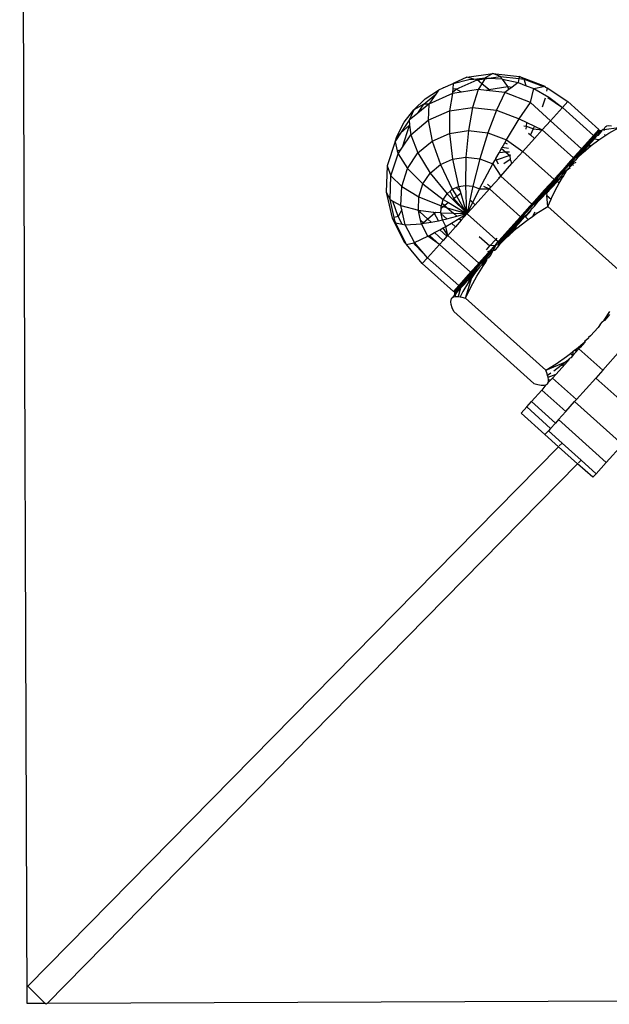
# Model space of a CAD drawing. Units: metres. Extents: x -4.55 to 5.02, y -3.56 to 3.85.
# Drawn here: x 0.63 to 0.67, y -1.4 to -1.32 of the extents above; entities that cross this region are included whole.
import ezdxf

# ---------------------------------------------------------------- set-up
doc = ezdxf.new("R2010")
doc.units = ezdxf.units.M

msp = doc.modelspace()

# ---------------------------------------------------------------- linework, layer by layer
for p, q in [((0.626578, -1.398234), (0.625996, -1.231636)), ((0.660875, -1.326012), (0.659815, -1.326498)), ((0.660875, -1.326012), (0.662899, -1.325713)), ((0.661413, -1.326145), (0.660875, -1.326012)), ((0.661413, -1.326145), (0.662311, -1.326061)), ((0.662311, -1.326061), (0.662273, -1.326126)), ((0.662273, -1.326126), (0.662591, -1.326079)), ((0.662899, -1.325713), (0.662311, -1.326061)), ((0.662311, -1.326061), (0.662591, -1.326079)), ((0.662591, -1.326079), (0.6635, -1.325945)), ((0.662591, -1.326079), (0.663603, -1.326143)), ((0.662899, -1.325713), (0.664974, -1.325952)), ((0.6635, -1.325945), (0.662899, -1.325713)), ((0.6635, -1.325945), (0.664943, -1.326111)), ((0.663603, -1.326143), (0.6635, -1.325945)), ((0.664974, -1.325952), (0.664943, -1.326111)), ((0.664974, -1.325952), (0.666958, -1.326712)), ((0.66536, -1.326159), (0.664974, -1.325952)), ((0.659, -1.32686), (0.659039, -1.326827)), ((0.659039, -1.326827), (0.659815, -1.326498)), ((0.659066, -1.326831), (0.659039, -1.326827)), ((0.659815, -1.326498), (0.65978, -1.326914)), ((0.659815, -1.326498), (0.661038, -1.326181)), ((0.660038, -1.326944), (0.661685, -1.326213)), ((0.661038, -1.326181), (0.661413, -1.326145)), ((0.661685, -1.326213), (0.661413, -1.326145)), ((0.661685, -1.326213), (0.662273, -1.326126)), ((0.662045, -1.326511), (0.661685, -1.326213)), ((0.662045, -1.326511), (0.661775, -1.326966)), ((0.662273, -1.326126), (0.662045, -1.326511)), ((0.662589, -1.32696), (0.662045, -1.326511)), ((0.662589, -1.32696), (0.664071, -1.326741)), ((0.663603, -1.326143), (0.663649, -1.326153)), ((0.663649, -1.326153), (0.664882, -1.326424)), ((0.664071, -1.326741), (0.663649, -1.326153)), ((0.664071, -1.326741), (0.664411, -1.32678)), ((0.664159, -1.326971), (0.664071, -1.326741)), ((0.664411, -1.32678), (0.664159, -1.326971)), ((0.664882, -1.326424), (0.664411, -1.32678)), ((0.664943, -1.326111), (0.664882, -1.326424)), ((0.664882, -1.326424), (0.665514, -1.326666)), ((0.664943, -1.326111), (0.66536, -1.326159)), ((0.66536, -1.326159), (0.666859, -1.326734)), ((0.665514, -1.326666), (0.66536, -1.326159)), ((0.665514, -1.326666), (0.666116, -1.326897)), ((0.666116, -1.326897), (0.666859, -1.326734)), ((0.666859, -1.326734), (0.666958, -1.326712)), ((0.666958, -1.326712), (0.666984, -1.326781)), ((0.666984, -1.326781), (0.667138, -1.32684)), ((0.667138, -1.32684), (0.6671, -1.327088)), ((0.667138, -1.32684), (0.668745, -1.327908)), ((0.657516, -1.328104), (0.65845, -1.327322)), ((0.657638, -1.327691), (0.658673, -1.327005)), ((0.659751, -1.327264), (0.657914, -1.328099)), ((0.65845, -1.327322), (0.657914, -1.328099)), ((0.658673, -1.327005), (0.65845, -1.327322)), ((0.659, -1.32686), (0.658673, -1.327005)), ((0.659751, -1.327264), (0.659513, -1.328633)), ((0.660462, -1.327159), (0.659751, -1.327264)), ((0.659758, -1.327179), (0.659751, -1.327264)), ((0.65978, -1.326914), (0.659758, -1.327179)), ((0.659758, -1.327179), (0.660038, -1.326944)), ((0.660038, -1.326944), (0.65978, -1.326914)), ((0.660462, -1.327159), (0.660038, -1.326944)), ((0.661775, -1.326966), (0.660462, -1.327159)), ((0.661775, -1.326966), (0.661328, -1.328365)), ((0.662411, -1.327039), (0.661775, -1.326966)), ((0.662411, -1.327039), (0.662589, -1.32696)), ((0.662671, -1.327069), (0.662411, -1.327039)), ((0.662671, -1.327069), (0.662589, -1.32696)), ((0.66385, -1.327205), (0.662671, -1.327069)), ((0.66385, -1.327205), (0.663188, -1.328579)), ((0.664159, -1.326971), (0.66385, -1.327205)), ((0.665833, -1.327964), (0.66385, -1.327205)), ((0.665833, -1.327964), (0.666116, -1.326897)), ((0.666116, -1.326897), (0.667276, -1.32755)), ((0.667189, -1.327575), (0.668328, -1.328372)), ((0.667276, -1.32755), (0.668328, -1.328372)), ((0.656738, -1.328537), (0.657638, -1.327691)), ((0.657516, -1.328104), (0.656738, -1.328537)), ((0.657914, -1.328099), (0.657043, -1.328811)), ((0.657043, -1.328811), (0.657516, -1.328104)), ((0.657914, -1.328099), (0.657516, -1.328104)), ((0.657914, -1.328099), (0.657866, -1.329364)), ((0.659513, -1.328633), (0.661328, -1.328365)), ((0.661328, -1.328365), (0.660999, -1.330163)), ((0.661328, -1.328365), (0.663188, -1.328579)), ((0.664966, -1.32926), (0.665833, -1.327964)), ((0.665833, -1.327964), (0.667404, -1.329402)), ((0.666988, -1.327633), (0.666751, -1.328339)), ((0.668328, -1.328372), (0.667404, -1.329402)), ((0.668328, -1.328372), (0.668745, -1.327908)), ((0.668328, -1.328372), (0.670755, -1.330543)), ((0.668745, -1.327908), (0.671169, -1.330081)), ((0.655994, -1.329523), (0.656738, -1.328537)), ((0.656738, -1.328537), (0.656392, -1.329357)), ((0.657043, -1.328811), (0.656392, -1.329357)), ((0.657866, -1.329364), (0.659513, -1.328633)), ((0.659513, -1.328633), (0.659517, -1.330382)), ((0.663188, -1.328579), (0.662518, -1.330338)), ((0.663188, -1.328579), (0.664966, -1.32926)), ((0.655424, -1.330625), (0.655994, -1.329523)), ((0.656392, -1.329357), (0.655714, -1.33037)), ((0.65641, -1.329756), (0.655714, -1.33037)), ((0.655864, -1.33146), (0.65641, -1.329756)), ((0.656392, -1.329357), (0.65641, -1.329756)), ((0.65641, -1.329756), (0.656427, -1.329731)), ((0.65641, -1.329756), (0.656501, -1.330509)), ((0.656501, -1.330509), (0.657866, -1.329364)), ((0.657866, -1.329364), (0.658173, -1.330979)), ((0.66397, -1.330895), (0.664966, -1.32926)), ((0.664966, -1.32926), (0.665553, -1.329534)), ((0.665531, -1.329839), (0.665332, -1.329816)), ((0.665499, -1.330069), (0.665531, -1.329839)), ((0.665531, -1.329839), (0.665553, -1.329534)), ((0.666063, -1.330042), (0.665531, -1.329839)), ((0.665553, -1.329534), (0.666156, -1.329817)), ((0.666156, -1.329817), (0.666063, -1.330042)), ((0.666156, -1.329817), (0.666765, -1.330113)), ((0.666765, -1.330113), (0.667404, -1.329402)), ((0.667404, -1.329402), (0.669827, -1.331577)), ((0.671655, -1.329915), (0.671589, -1.330043)), ((0.671689, -1.329877), (0.671655, -1.329915)), ((0.67173, -1.329865), (0.671689, -1.329877)), ((0.671775, -1.329835), (0.67173, -1.329865)), ((0.671945, -1.329803), (0.671775, -1.329835)), ((0.672161, -1.329813), (0.671945, -1.329803)), ((0.655714, -1.33037), (0.655314, -1.330966)), ((0.655314, -1.330966), (0.655424, -1.330625)), ((0.655714, -1.33037), (0.655424, -1.330625)), ((0.655864, -1.33146), (0.656501, -1.330509)), ((0.656501, -1.330509), (0.657058, -1.331914)), ((0.658173, -1.330979), (0.659517, -1.330382)), ((0.659517, -1.330382), (0.660999, -1.330163)), ((0.659517, -1.330382), (0.659764, -1.332393)), ((0.660999, -1.330163), (0.660812, -1.332239)), ((0.660999, -1.330163), (0.662518, -1.330338)), ((0.662518, -1.330338), (0.661886, -1.332362)), ((0.662518, -1.330338), (0.66397, -1.330895)), ((0.665697, -1.33037), (0.665712, -1.330393)), ((0.665712, -1.330393), (0.665849, -1.330506)), ((0.665849, -1.330506), (0.665823, -1.330562)), ((0.666063, -1.330042), (0.665849, -1.330506)), ((0.665849, -1.330506), (0.666161, -1.330787)), ((0.666063, -1.330042), (0.666765, -1.330113)), ((0.666765, -1.330113), (0.666161, -1.330787)), ((0.666765, -1.330113), (0.669196, -1.33228)), ((0.670755, -1.330543), (0.669827, -1.331577)), ((0.670809, -1.33058), (0.670067, -1.331407)), ((0.670125, -1.331432), (0.670869, -1.330603)), ((0.670292, -1.33142), (0.670932, -1.33061)), ((0.671169, -1.330081), (0.670755, -1.330543)), ((0.670809, -1.33058), (0.670755, -1.330543)), ((0.671192, -1.330153), (0.670809, -1.33058)), ((0.670869, -1.330603), (0.670809, -1.33058)), ((0.670817, -1.330849), (0.67098, -1.330667)), ((0.670869, -1.330603), (0.671254, -1.330175)), ((0.670932, -1.33061), (0.670869, -1.330603)), ((0.670994, -1.330601), (0.670932, -1.33061)), ((0.67098, -1.330667), (0.670994, -1.330601)), ((0.67105, -1.330576), (0.670994, -1.330601)), ((0.671096, -1.330538), (0.67105, -1.330576)), ((0.671096, -1.330538), (0.671319, -1.33018)), ((0.671377, -1.330225), (0.671096, -1.330538)), ((0.671192, -1.330153), (0.671169, -1.330081)), ((0.671254, -1.330175), (0.671192, -1.330153)), ((0.671319, -1.33018), (0.671254, -1.330175)), ((0.671254, -1.330824), (0.67165, -1.330569)), ((0.671383, -1.330168), (0.671319, -1.33018)), ((0.671383, -1.330168), (0.671377, -1.330225)), ((0.671441, -1.33014), (0.671383, -1.330168)), ((0.671441, -1.33014), (0.671522, -1.330063)), ((0.671582, -1.330119), (0.671441, -1.33014)), ((0.671522, -1.330063), (0.671589, -1.330043)), ((0.671582, -1.330119), (0.671577, -1.330185)), ((0.672711, -1.329944), (0.671582, -1.330119)), ((0.671589, -1.330043), (0.671582, -1.330119)), ((0.671621, -1.330471), (0.67165, -1.330569)), ((0.67165, -1.330569), (0.671967, -1.330365)), ((0.671967, -1.330365), (0.672711, -1.329944)), ((0.655286, -1.331009), (0.654673, -1.332922)), ((0.655314, -1.330966), (0.655286, -1.331009)), ((0.655286, -1.331009), (0.655292, -1.331035)), ((0.655292, -1.331035), (0.655314, -1.330966)), ((0.655292, -1.331035), (0.655452, -1.331736)), ((0.655713, -1.331686), (0.655864, -1.33146)), ((0.657058, -1.331914), (0.658173, -1.330979)), ((0.658173, -1.330979), (0.658814, -1.332816)), ((0.663641, -1.331474), (0.663837, -1.331128)), ((0.663837, -1.331128), (0.66397, -1.330895)), ((0.664048, -1.331223), (0.663837, -1.331128)), ((0.66397, -1.330895), (0.665257, -1.331794)), ((0.665257, -1.331794), (0.666161, -1.330787)), ((0.669196, -1.332467), (0.670125, -1.331432)), ((0.670067, -1.331407), (0.66922, -1.33235)), ((0.669491, -1.332326), (0.670185, -1.331443)), ((0.670067, -1.331407), (0.669827, -1.331577)), ((0.669944, -1.331876), (0.670578, -1.331326)), ((0.670125, -1.331432), (0.670067, -1.331407)), ((0.670185, -1.331443), (0.670125, -1.331432)), ((0.67014, -1.331602), (0.670185, -1.331443)), ((0.67014, -1.331602), (0.670268, -1.331461)), ((0.670242, -1.331439), (0.670185, -1.331443)), ((0.670292, -1.33142), (0.670242, -1.331439)), ((0.670268, -1.331461), (0.670292, -1.33142)), ((0.670292, -1.33142), (0.67068, -1.331002)), ((0.670578, -1.331326), (0.670292, -1.33142)), ((0.670578, -1.331326), (0.671166, -1.330889)), ((0.67068, -1.331002), (0.670817, -1.330849)), ((0.671166, -1.330889), (0.670817, -1.330849)), ((0.671166, -1.330889), (0.671254, -1.330824)), ((0.65496, -1.333705), (0.65551, -1.33199)), ((0.655713, -1.331686), (0.655452, -1.331736)), ((0.655452, -1.331736), (0.65551, -1.33199)), ((0.65551, -1.33199), (0.655713, -1.331686)), ((0.65551, -1.33199), (0.656249, -1.333123)), ((0.656249, -1.333123), (0.657058, -1.331914)), ((0.657058, -1.331914), (0.658026, -1.333477)), ((0.663147, -1.332343), (0.663402, -1.331895)), ((0.664221, -1.332117), (0.663175, -1.332464)), ((0.663402, -1.331895), (0.663592, -1.33156)), ((0.663925, -1.331859), (0.663402, -1.331895)), ((0.663592, -1.33156), (0.663641, -1.331474)), ((0.663592, -1.33156), (0.663925, -1.331859)), ((0.664129, -1.331563), (0.663641, -1.331474)), ((0.664195, -1.331841), (0.663925, -1.331859)), ((0.663925, -1.331859), (0.664221, -1.332117)), ((0.664237, -1.33202), (0.664221, -1.332117)), ((0.664221, -1.332117), (0.664261, -1.332431)), ((0.664221, -1.332117), (0.664273, -1.332171)), ((0.664393, -1.33274), (0.665257, -1.331794)), ((0.665257, -1.331794), (0.66768, -1.333969)), ((0.669247, -1.332223), (0.669196, -1.33228)), ((0.669827, -1.331577), (0.669247, -1.332223)), ((0.669491, -1.332326), (0.669944, -1.331876)), ((0.669944, -1.331876), (0.670049, -1.331704)), ((0.670049, -1.331704), (0.67014, -1.331602)), ((0.654673, -1.332922), (0.654594, -1.334967)), ((0.654673, -1.332922), (0.65496, -1.333705)), ((0.658026, -1.333477), (0.658814, -1.332816)), ((0.658814, -1.332816), (0.659764, -1.332393)), ((0.658814, -1.332816), (0.659745, -1.334748)), ((0.659764, -1.332393), (0.660812, -1.332239)), ((0.659764, -1.332393), (0.660237, -1.334529)), ((0.660812, -1.332239), (0.66078, -1.334449)), ((0.660812, -1.332239), (0.661886, -1.332362)), ((0.661886, -1.332362), (0.661335, -1.334513)), ((0.661867, -1.334717), (0.662913, -1.332756)), ((0.661886, -1.332362), (0.662913, -1.332756)), ((0.662913, -1.332756), (0.663053, -1.33251)), ((0.662913, -1.332756), (0.663527, -1.333722)), ((0.663053, -1.33251), (0.663147, -1.332343)), ((0.663175, -1.332464), (0.663053, -1.33251)), ((0.663147, -1.332343), (0.663175, -1.332464)), ((0.663175, -1.332464), (0.663322, -1.332751)), ((0.663527, -1.333722), (0.664393, -1.33274)), ((0.664261, -1.332431), (0.663777, -1.332747)), ((0.664261, -1.332431), (0.664393, -1.33274)), ((0.66834, -1.333421), (0.668932, -1.332762)), ((0.668951, -1.33265), (0.668348, -1.333322)), ((0.668971, -1.33253), (0.668356, -1.333216)), ((0.668882, -1.333053), (0.669041, -1.332902)), ((0.668882, -1.333053), (0.668903, -1.332931)), ((0.669091, -1.332771), (0.668903, -1.332931)), ((0.668903, -1.332931), (0.668915, -1.332858)), ((0.668915, -1.332858), (0.669127, -1.332622)), ((0.668915, -1.332858), (0.668932, -1.332762)), ((0.668915, -1.332858), (0.669091, -1.332771)), ((0.668932, -1.332762), (0.669072, -1.332606)), ((0.668932, -1.332762), (0.668951, -1.33265)), ((0.668951, -1.33265), (0.668971, -1.33253)), ((0.669017, -1.332577), (0.668951, -1.33265)), ((0.669196, -1.33228), (0.668971, -1.33253)), ((0.669017, -1.332577), (0.669196, -1.33228)), ((0.66922, -1.33235), (0.669017, -1.332577)), ((0.669072, -1.332606), (0.669017, -1.332577)), ((0.669041, -1.332902), (0.669124, -1.332809)), ((0.669072, -1.332606), (0.669196, -1.332467)), ((0.669127, -1.332622), (0.669072, -1.332606)), ((0.669136, -1.332753), (0.669091, -1.332771)), ((0.669124, -1.332809), (0.669091, -1.332771)), ((0.669136, -1.332753), (0.669124, -1.332809)), ((0.669124, -1.332809), (0.669192, -1.33287)), ((0.669127, -1.332622), (0.669175, -1.332569)), ((0.669177, -1.332625), (0.669127, -1.332622)), ((0.669158, -1.332646), (0.669127, -1.332622)), ((0.669385, -1.332653), (0.669136, -1.332753)), ((0.669148, -1.332695), (0.669136, -1.332753)), ((0.669177, -1.332625), (0.669148, -1.332695)), ((0.669148, -1.332695), (0.669158, -1.332646)), ((0.669158, -1.332646), (0.669177, -1.332625)), ((0.669175, -1.332569), (0.669196, -1.332467)), ((0.669221, -1.332615), (0.669177, -1.332625)), ((0.66922, -1.33235), (0.669196, -1.33228)), ((0.669196, -1.332467), (0.66922, -1.33235)), ((0.669221, -1.332615), (0.669355, -1.332477)), ((0.669491, -1.332326), (0.669355, -1.332477)), ((0.654889, -1.335538), (0.65496, -1.333705)), ((0.65496, -1.333705), (0.6558, -1.334524)), ((0.6558, -1.334524), (0.656249, -1.333123)), ((0.656249, -1.333123), (0.657453, -1.334331)), ((0.657453, -1.334331), (0.658026, -1.333477)), ((0.658026, -1.333477), (0.659337, -1.33509)), ((0.663397, -1.333866), (0.663527, -1.333722)), ((0.663527, -1.333722), (0.66595, -1.335897)), ((0.667938, -1.333681), (0.66768, -1.333969)), ((0.668356, -1.333216), (0.667938, -1.333681)), ((0.667939, -1.333778), (0.667938, -1.333681)), ((0.668348, -1.333322), (0.667939, -1.333778)), ((0.667939, -1.333868), (0.66834, -1.333421)), ((0.667941, -1.334128), (0.668319, -1.333707)), ((0.668282, -1.333673), (0.667984, -1.334005)), ((0.668319, -1.333707), (0.667984, -1.334005)), ((0.668282, -1.333673), (0.668323, -1.333654)), ((0.668319, -1.333707), (0.668282, -1.333673)), ((0.668319, -1.333707), (0.668323, -1.333654)), ((0.668319, -1.333707), (0.668386, -1.333767)), ((0.668343, -1.333815), (0.668319, -1.333707)), ((0.668323, -1.333654), (0.668329, -1.33357)), ((0.668329, -1.33357), (0.668633, -1.333357)), ((0.668329, -1.33357), (0.668334, -1.333505)), ((0.668334, -1.333505), (0.668748, -1.333153)), ((0.668334, -1.333505), (0.66834, -1.333421)), ((0.66834, -1.333421), (0.668348, -1.333322)), ((0.668343, -1.333815), (0.668386, -1.333767)), ((0.668348, -1.333322), (0.668356, -1.333216)), ((0.668386, -1.333767), (0.668633, -1.333357)), ((0.668633, -1.333357), (0.668661, -1.333304)), ((0.668762, -1.333213), (0.668661, -1.333304)), ((0.668748, -1.333153), (0.668821, -1.333126)), ((0.668762, -1.333213), (0.668748, -1.333153)), ((0.668821, -1.333126), (0.668762, -1.333213)), ((0.668821, -1.333126), (0.668876, -1.333086)), ((0.668876, -1.333086), (0.668882, -1.333053)), ((0.668876, -1.333086), (0.668943, -1.333147)), ((0.655742, -1.336021), (0.6558, -1.334524)), ((0.6558, -1.334524), (0.657136, -1.335322)), ((0.657136, -1.335322), (0.657453, -1.334331)), ((0.657453, -1.334331), (0.659041, -1.335533)), ((0.660041, -1.334617), (0.660237, -1.334529)), ((0.660237, -1.334529), (0.66078, -1.334449)), ((0.660237, -1.334529), (0.660353, -1.334896)), ((0.66078, -1.334449), (0.661335, -1.334513)), ((0.66078, -1.334449), (0.660864, -1.336621)), ((0.661335, -1.334513), (0.661118, -1.335584)), ((0.661335, -1.334513), (0.661867, -1.334717)), ((0.662601, -1.334716), (0.662199, -1.334518)), ((0.662497, -1.334339), (0.662761, -1.334575)), ((0.662761, -1.334575), (0.663397, -1.333866)), ((0.663352, -1.333826), (0.663397, -1.333866)), ((0.66768, -1.333969), (0.666934, -1.3348)), ((0.66773, -1.33401), (0.666954, -1.334875)), ((0.666972, -1.334945), (0.667781, -1.334043)), ((0.666988, -1.335005), (0.66783, -1.334067)), ((0.667096, -1.334995), (0.667873, -1.334078)), ((0.667508, -1.334611), (0.667873, -1.334078)), ((0.667508, -1.334611), (0.667847, -1.334086)), ((0.667508, -1.334611), (0.667941, -1.334128)), ((0.66773, -1.33401), (0.66768, -1.333969)), ((0.6677, -1.334005), (0.66768, -1.333969)), ((0.66773, -1.33401), (0.6677, -1.334005)), ((0.667939, -1.333778), (0.66773, -1.33401)), ((0.667781, -1.334043), (0.66773, -1.33401)), ((0.667781, -1.334043), (0.667939, -1.333868)), ((0.66783, -1.334067), (0.667781, -1.334043)), ((0.667873, -1.334078), (0.66783, -1.334067)), ((0.667847, -1.334086), (0.66783, -1.334067)), ((0.667847, -1.334086), (0.667907, -1.334078)), ((0.667873, -1.334078), (0.66793, -1.334065)), ((0.667907, -1.334078), (0.667873, -1.334078)), ((0.667907, -1.334078), (0.66794, -1.334041)), ((0.66793, -1.334065), (0.667907, -1.334078)), ((0.667941, -1.334128), (0.667907, -1.334078)), ((0.667917, -1.334541), (0.668084, -1.334257)), ((0.66793, -1.334065), (0.66794, -1.334004)), ((0.66793, -1.334065), (0.667941, -1.334128)), ((0.667939, -1.333868), (0.667939, -1.333778)), ((0.66794, -1.334004), (0.667939, -1.333868)), ((0.66794, -1.334004), (0.667984, -1.334005)), ((0.66794, -1.334041), (0.66794, -1.334004)), ((0.66794, -1.334041), (0.667984, -1.334005)), ((0.667941, -1.334128), (0.668084, -1.334257)), ((0.668084, -1.334257), (0.668343, -1.333815)), ((0.654594, -1.334967), (0.654889, -1.335538)), ((0.654594, -1.334967), (0.655055, -1.337004)), ((0.659041, -1.335533), (0.659337, -1.33509)), ((0.659337, -1.33509), (0.659566, -1.334898)), ((0.659337, -1.33509), (0.659783, -1.335533)), ((0.659566, -1.334898), (0.659745, -1.334748)), ((0.659861, -1.335473), (0.659566, -1.334898)), ((0.659745, -1.334748), (0.660041, -1.334617)), ((0.659745, -1.334748), (0.660088, -1.335309)), ((0.660353, -1.334896), (0.660041, -1.334617)), ((0.66041, -1.335078), (0.660088, -1.335309)), ((0.660353, -1.334896), (0.66041, -1.335078)), ((0.66041, -1.335078), (0.660864, -1.336621)), ((0.661336, -1.335779), (0.661867, -1.334717)), ((0.662634, -1.334716), (0.661527, -1.33595)), ((0.661867, -1.334717), (0.662601, -1.334716)), ((0.662601, -1.334716), (0.662634, -1.334716)), ((0.662634, -1.334716), (0.662761, -1.334575)), ((0.662634, -1.334716), (0.665057, -1.336891)), ((0.66595, -1.335897), (0.666934, -1.3348)), ((0.666954, -1.334875), (0.666295, -1.335609)), ((0.666342, -1.335647), (0.666972, -1.334945)), ((0.666384, -1.335678), (0.667, -1.335051)), ((0.66701, -1.33509), (0.666777, -1.33535)), ((0.666934, -1.3348), (0.666954, -1.334875)), ((0.666954, -1.334875), (0.666972, -1.334945)), ((0.666972, -1.334945), (0.666988, -1.335005)), ((0.667, -1.335051), (0.666988, -1.335005)), ((0.667, -1.335051), (0.66701, -1.33509)), ((0.667096, -1.334995), (0.66701, -1.33509)), ((0.667096, -1.334995), (0.667283, -1.334861)), ((0.667102, -1.335063), (0.667096, -1.334995)), ((0.667102, -1.335063), (0.667283, -1.334861)), ((0.667102, -1.335063), (0.667117, -1.335219)), ((0.667117, -1.335219), (0.667445, -1.335514)), ((0.667198, -1.336087), (0.667117, -1.335219)), ((0.667283, -1.334861), (0.667357, -1.334758)), ((0.667508, -1.334611), (0.667357, -1.334758)), ((0.667445, -1.335514), (0.667538, -1.335299)), ((0.667538, -1.335299), (0.667917, -1.334541)), ((0.65521, -1.336956), (0.654889, -1.335538)), ((0.654889, -1.335538), (0.655112, -1.335664)), ((0.655514, -1.336861), (0.655112, -1.335664)), ((0.655112, -1.335664), (0.655742, -1.336021)), ((0.655742, -1.336021), (0.657095, -1.33638)), ((0.655818, -1.336354), (0.655742, -1.336021)), ((0.657095, -1.33638), (0.657136, -1.335322)), ((0.657136, -1.335322), (0.658877, -1.336045)), ((0.658869, -1.336235), (0.658877, -1.336045)), ((0.658877, -1.336045), (0.658948, -1.335824)), ((0.658877, -1.336045), (0.65905, -1.336097)), ((0.658948, -1.335824), (0.659041, -1.335533)), ((0.658948, -1.335824), (0.659158, -1.336013)), ((0.659041, -1.335533), (0.659459, -1.335782)), ((0.659158, -1.336013), (0.65905, -1.336097)), ((0.659459, -1.335782), (0.659158, -1.336013)), ((0.659158, -1.336013), (0.659351, -1.336186)), ((0.659459, -1.335782), (0.660864, -1.336621)), ((0.659861, -1.335473), (0.659783, -1.335533)), ((0.659783, -1.335533), (0.660762, -1.336504)), ((0.660088, -1.335309), (0.659861, -1.335473)), ((0.660762, -1.336504), (0.659861, -1.335473)), ((0.660088, -1.335309), (0.660762, -1.336504)), ((0.661118, -1.335584), (0.660903, -1.336645)), ((0.660903, -1.336645), (0.661336, -1.335779)), ((0.660903, -1.336645), (0.661527, -1.33595)), ((0.661336, -1.335779), (0.661118, -1.335584)), ((0.661527, -1.33595), (0.661336, -1.335779)), ((0.665797, -1.336067), (0.665207, -1.336725)), ((0.66595, -1.335897), (0.665797, -1.336067)), ((0.665839, -1.336117), (0.665797, -1.336067)), ((0.666295, -1.335609), (0.665839, -1.336117)), ((0.665878, -1.336164), (0.666342, -1.335647)), ((0.666295, -1.335609), (0.66595, -1.335897)), ((0.66596, -1.33626), (0.666149, -1.336049)), ((0.666149, -1.336049), (0.666384, -1.335678)), ((0.666149, -1.336049), (0.666418, -1.335699)), ((0.666149, -1.336049), (0.666442, -1.33571)), ((0.666342, -1.335647), (0.666295, -1.335609)), ((0.666384, -1.335678), (0.666342, -1.335647)), ((0.666418, -1.335699), (0.666384, -1.335678)), ((0.666418, -1.335699), (0.666777, -1.33535)), ((0.666442, -1.33571), (0.666418, -1.335699)), ((0.666442, -1.33571), (0.666777, -1.33535)), ((0.667198, -1.336087), (0.667445, -1.335514)), ((0.655818, -1.336354), (0.655514, -1.336861)), ((0.65608, -1.337512), (0.655818, -1.336354)), ((0.657137, -1.336566), (0.657095, -1.33638)), ((0.657095, -1.33638), (0.657284, -1.336403)), ((0.657137, -1.336566), (0.657203, -1.336493)), ((0.657268, -1.337146), (0.657137, -1.336566)), ((0.657203, -1.336493), (0.657284, -1.336403)), ((0.657203, -1.336493), (0.657838, -1.337063)), ((0.657284, -1.336403), (0.658284, -1.336524)), ((0.658343, -1.33664), (0.657838, -1.337063)), ((0.658343, -1.33664), (0.658284, -1.336524)), ((0.658284, -1.336524), (0.658465, -1.336546)), ((0.658465, -1.336546), (0.658343, -1.33664)), ((0.658679, -1.337193), (0.658343, -1.33664)), ((0.658855, -1.336593), (0.658465, -1.336546)), ((0.658855, -1.336593), (0.658869, -1.336235)), ((0.65887, -1.336659), (0.658855, -1.336593)), ((0.658855, -1.336593), (0.659832, -1.336618)), ((0.65905, -1.336097), (0.658869, -1.336235)), ((0.658979, -1.337139), (0.65887, -1.336659)), ((0.65887, -1.336659), (0.65931, -1.337054)), ((0.65905, -1.336097), (0.659351, -1.336186)), ((0.659351, -1.336186), (0.660864, -1.336621)), ((0.659351, -1.336186), (0.659832, -1.336618)), ((0.659832, -1.336618), (0.660094, -1.336853)), ((0.659832, -1.336618), (0.660864, -1.336621)), ((0.660094, -1.336853), (0.660864, -1.336621)), ((0.66028, -1.33702), (0.660903, -1.336645)), ((0.660903, -1.336645), (0.660439, -1.337162)), ((0.660762, -1.336504), (0.660864, -1.336621)), ((0.660903, -1.336645), (0.660864, -1.336621)), ((0.660923, -1.336681), (0.660903, -1.336645)), ((0.660923, -1.336681), (0.663136, -1.33865)), ((0.665261, -1.336761), (0.664808, -1.337265)), ((0.664851, -1.337308), (0.665311, -1.336796)), ((0.665207, -1.336725), (0.665057, -1.336891)), ((0.665261, -1.336761), (0.665207, -1.336725)), ((0.665839, -1.336117), (0.665261, -1.336761)), ((0.665311, -1.336796), (0.665261, -1.336761)), ((0.665311, -1.336796), (0.665878, -1.336164)), ((0.665354, -1.336825), (0.665311, -1.336796)), ((0.665388, -1.336848), (0.665522, -1.336749)), ((0.665415, -1.336867), (0.665522, -1.336749)), ((0.665458, -1.336896), (0.665896, -1.336406)), ((0.665522, -1.336749), (0.66596, -1.33626)), ((0.665878, -1.336164), (0.665839, -1.336117)), ((0.665912, -1.336204), (0.665878, -1.336164)), ((0.66596, -1.33626), (0.665938, -1.336234)), ((0.666185, -1.336532), (0.666007, -1.336857)), ((0.666007, -1.336857), (0.666349, -1.336618)), ((0.66629, -1.336578), (0.666349, -1.336618)), ((0.666317, -1.33659), (0.666349, -1.336618)), ((0.666349, -1.336618), (0.667198, -1.336087)), ((0.667198, -1.336087), (0.673455, -1.341702)), ((0.655055, -1.337004), (0.655302, -1.337365)), ((0.655055, -1.337004), (0.656024, -1.338894)), ((0.655514, -1.336861), (0.65521, -1.336956)), ((0.655302, -1.337365), (0.65521, -1.336956)), ((0.656035, -1.338793), (0.655302, -1.337365)), ((0.655302, -1.337365), (0.655823, -1.337463)), ((0.655823, -1.337463), (0.655514, -1.336861)), ((0.655823, -1.337463), (0.65608, -1.337512)), ((0.65608, -1.337512), (0.657334, -1.337435)), ((0.656789, -1.338895), (0.65608, -1.337512)), ((0.657334, -1.337435), (0.657268, -1.337146)), ((0.657268, -1.337146), (0.657496, -1.33735)), ((0.657334, -1.337435), (0.657411, -1.337421)), ((0.657835, -1.338413), (0.657334, -1.337435)), ((0.657496, -1.33735), (0.657411, -1.337421)), ((0.657411, -1.337421), (0.657547, -1.337396)), ((0.657838, -1.337063), (0.657496, -1.33735)), ((0.657496, -1.33735), (0.657547, -1.337396)), ((0.657547, -1.337396), (0.658098, -1.337297)), ((0.657838, -1.337063), (0.658098, -1.337297)), ((0.658098, -1.337297), (0.658679, -1.337193)), ((0.658679, -1.337193), (0.658979, -1.337139)), ((0.658979, -1.337139), (0.65931, -1.337054)), ((0.659239, -1.337646), (0.658979, -1.337139)), ((0.659239, -1.337646), (0.659676, -1.337382)), ((0.65931, -1.337054), (0.660094, -1.336853)), ((0.659676, -1.337382), (0.66028, -1.33702)), ((0.659676, -1.337382), (0.659989, -1.337663)), ((0.660439, -1.337162), (0.659989, -1.337663)), ((0.66028, -1.33702), (0.660439, -1.337162)), ((0.665057, -1.336891), (0.664062, -1.337999)), ((0.664146, -1.338012), (0.664808, -1.337265)), ((0.664205, -1.338021), (0.664851, -1.337308)), ((0.664272, -1.338031), (0.664886, -1.337347)), ((0.664593, -1.337784), (0.664912, -1.337378)), ((0.664593, -1.337784), (0.664925, -1.337401)), ((0.664786, -1.337777), (0.665554, -1.337172)), ((0.665057, -1.336891), (0.664808, -1.337265)), ((0.664808, -1.337265), (0.664851, -1.337308)), ((0.664851, -1.337308), (0.664886, -1.337347)), ((0.664886, -1.337347), (0.665388, -1.336848)), ((0.664886, -1.337347), (0.664912, -1.337378)), ((0.664912, -1.337378), (0.665231, -1.337073)), ((0.664912, -1.337378), (0.664925, -1.337401)), ((0.664925, -1.337401), (0.665231, -1.337073)), ((0.665231, -1.337073), (0.665415, -1.336867)), ((0.665415, -1.336867), (0.665388, -1.336848)), ((0.665458, -1.336896), (0.665673, -1.337089)), ((0.665554, -1.337172), (0.665673, -1.337089)), ((0.665673, -1.337089), (0.666007, -1.336857)), ((0.657835, -1.338413), (0.657953, -1.338349)), ((0.657953, -1.338349), (0.65836, -1.338126)), ((0.658753, -1.33904), (0.657953, -1.338349)), ((0.65836, -1.338126), (0.658771, -1.337901)), ((0.65836, -1.338126), (0.659032, -1.338729)), ((0.658771, -1.337901), (0.659024, -1.337763)), ((0.658771, -1.337901), (0.659327, -1.338401)), ((0.659024, -1.337763), (0.659239, -1.337646)), ((0.659385, -1.338336), (0.659024, -1.337763)), ((0.659385, -1.338336), (0.659239, -1.337646)), ((0.659385, -1.338336), (0.659327, -1.338401)), ((0.659989, -1.337663), (0.659385, -1.338336)), ((0.661808, -1.340511), (0.659385, -1.338336)), ((0.663381, -1.338875), (0.664146, -1.338012)), ((0.663404, -1.338903), (0.664205, -1.338021)), ((0.664062, -1.337999), (0.663409, -1.338727)), ((0.664205, -1.338021), (0.663424, -1.338931)), ((0.663439, -1.338959), (0.664272, -1.338031)), ((0.663451, -1.338984), (0.664273, -1.338139)), ((0.664146, -1.338012), (0.664062, -1.337999)), ((0.664062, -1.338429), (0.664163, -1.338338)), ((0.664205, -1.338021), (0.664146, -1.338012)), ((0.664342, -1.338138), (0.664163, -1.338338)), ((0.664272, -1.338031), (0.664205, -1.338021)), ((0.664313, -1.338037), (0.664272, -1.338031)), ((0.664323, -1.338084), (0.664273, -1.338139)), ((0.664273, -1.338139), (0.664342, -1.338138)), ((0.664313, -1.338037), (0.664593, -1.337784)), ((0.664323, -1.338084), (0.664313, -1.338037)), ((0.664419, -1.338052), (0.664313, -1.338037)), ((0.664342, -1.338138), (0.664385, -1.338138)), ((0.664419, -1.338052), (0.664385, -1.338138)), ((0.664385, -1.338138), (0.664449, -1.33808)), ((0.664419, -1.338052), (0.664662, -1.337781)), ((0.664449, -1.33808), (0.664419, -1.338052)), ((0.664449, -1.33808), (0.664786, -1.337777)), ((0.664662, -1.337781), (0.664593, -1.337784)), ((0.664786, -1.337777), (0.664662, -1.337781)), ((0.656035, -1.338793), (0.656024, -1.338894)), ((0.656024, -1.338894), (0.656171, -1.339059)), ((0.656171, -1.339059), (0.656035, -1.338793)), ((0.656171, -1.339059), (0.65674, -1.338908)), ((0.657404, -1.340543), (0.656171, -1.339059)), ((0.65674, -1.338908), (0.656789, -1.338895)), ((0.656892, -1.33912), (0.65674, -1.338908)), ((0.656789, -1.338895), (0.657835, -1.338413)), ((0.657818, -1.340082), (0.656789, -1.338895)), ((0.657818, -1.340082), (0.656892, -1.33912)), ((0.658753, -1.33904), (0.657818, -1.340082)), ((0.658753, -1.33904), (0.657835, -1.338413)), ((0.659032, -1.338729), (0.658753, -1.33904)), ((0.661177, -1.341215), (0.658753, -1.33904)), ((0.659327, -1.338401), (0.659032, -1.338729)), ((0.661853, -1.338432), (0.662672, -1.339167)), ((0.663059, -1.339118), (0.662651, -1.339581)), ((0.662672, -1.339167), (0.663136, -1.33865)), ((0.663059, -1.339118), (0.662672, -1.339167)), ((0.662728, -1.339566), (0.663129, -1.33911)), ((0.663129, -1.33911), (0.6629, -1.339533)), ((0.663103, -1.339113), (0.663059, -1.339118)), ((0.663385, -1.339129), (0.663087, -1.339461)), ((0.663103, -1.339113), (0.663244, -1.338911)), ((0.663334, -1.339077), (0.663129, -1.33911)), ((0.663213, -1.338564), (0.663136, -1.33865)), ((0.663136, -1.33865), (0.663327, -1.33882)), ((0.663244, -1.338911), (0.663327, -1.33882)), ((0.663327, -1.33882), (0.663409, -1.338727)), ((0.663327, -1.33882), (0.663357, -1.338849)), ((0.663334, -1.339077), (0.663381, -1.338875)), ((0.663334, -1.339077), (0.663404, -1.338903)), ((0.663375, -1.33907), (0.663334, -1.339077)), ((0.663385, -1.339129), (0.663334, -1.339077)), ((0.663357, -1.338849), (0.663381, -1.338875)), ((0.663439, -1.338959), (0.663375, -1.33907)), ((0.663449, -1.339058), (0.663375, -1.33907)), ((0.663432, -1.339081), (0.663375, -1.33907)), ((0.663381, -1.338875), (0.663404, -1.338903)), ((0.663424, -1.338931), (0.663381, -1.338875)), ((0.663385, -1.339129), (0.663432, -1.339081)), ((0.663404, -1.338903), (0.663424, -1.338931)), ((0.663424, -1.338931), (0.663439, -1.338959)), ((0.663424, -1.338931), (0.663451, -1.338984)), ((0.663459, -1.339028), (0.663432, -1.339081)), ((0.663432, -1.339081), (0.663449, -1.339058)), ((0.663439, -1.338959), (0.663451, -1.338984)), ((0.663459, -1.339028), (0.663439, -1.338959)), ((0.663449, -1.339058), (0.663459, -1.339028)), ((0.663459, -1.339028), (0.663451, -1.338984)), ((0.663459, -1.339028), (0.664062, -1.338429)), ((0.662025, -1.340269), (0.662531, -1.339706)), ((0.662144, -1.340235), (0.662728, -1.339566)), ((0.662865, -1.33954), (0.662338, -1.340179)), ((0.662403, -1.339466), (0.662672, -1.339167)), ((0.662651, -1.339581), (0.662482, -1.339614)), ((0.662651, -1.339581), (0.662531, -1.339706)), ((0.662685, -1.339984), (0.662757, -1.339883)), ((0.662865, -1.33954), (0.662728, -1.339566)), ((0.662757, -1.339883), (0.662928, -1.339528)), ((0.6629, -1.339533), (0.662865, -1.33954)), ((0.662928, -1.339528), (0.6629, -1.339533)), ((0.662928, -1.339528), (0.663077, -1.3395)), ((0.663077, -1.3395), (0.663087, -1.339461)), ((0.657818, -1.340082), (0.657404, -1.340543)), ((0.659828, -1.342718), (0.657404, -1.340543)), ((0.660241, -1.342257), (0.657818, -1.340082)), ((0.661026, -1.341479), (0.661873, -1.340536)), ((0.661987, -1.340499), (0.661058, -1.341534)), ((0.661177, -1.341215), (0.66175, -1.340576)), ((0.66175, -1.340576), (0.661808, -1.340511)), ((0.661808, -1.340511), (0.662025, -1.340269)), ((0.662076, -1.340309), (0.661808, -1.340511)), ((0.661873, -1.340536), (0.661808, -1.340511)), ((0.661873, -1.340536), (0.662076, -1.340309)), ((0.661987, -1.340499), (0.661873, -1.340536)), ((0.661878, -1.340808), (0.662014, -1.340657)), ((0.662111, -1.340361), (0.661987, -1.340499)), ((0.662086, -1.340467), (0.661987, -1.340499)), ((0.662136, -1.340508), (0.662014, -1.340657)), ((0.662144, -1.340235), (0.662025, -1.340269)), ((0.662076, -1.340309), (0.662144, -1.340235)), ((0.662111, -1.340361), (0.662076, -1.340309)), ((0.662142, -1.340464), (0.662086, -1.340467)), ((0.662257, -1.340202), (0.662111, -1.340361)), ((0.662134, -1.340414), (0.662111, -1.340361)), ((0.662338, -1.340179), (0.662134, -1.340414)), ((0.662142, -1.340464), (0.662134, -1.340414)), ((0.662136, -1.340508), (0.662142, -1.340464)), ((0.662162, -1.340442), (0.662142, -1.340464)), ((0.662257, -1.340202), (0.662144, -1.340235)), ((0.662225, -1.340422), (0.662162, -1.340442)), ((0.662183, -1.340681), (0.662225, -1.340422)), ((0.662183, -1.340681), (0.662363, -1.340431)), ((0.662225, -1.340422), (0.662268, -1.340397)), ((0.662338, -1.340179), (0.662257, -1.340202)), ((0.662268, -1.340397), (0.662278, -1.340363)), ((0.66232, -1.340391), (0.662268, -1.340397)), ((0.662278, -1.340363), (0.662427, -1.340153)), ((0.662404, -1.340297), (0.66232, -1.340391)), ((0.66232, -1.340391), (0.662363, -1.340431)), ((0.662427, -1.340153), (0.662338, -1.340179)), ((0.662363, -1.340431), (0.662404, -1.340297)), ((0.662427, -1.340153), (0.662404, -1.340297)), ((0.66257, -1.340112), (0.662427, -1.340153)), ((0.662602, -1.340056), (0.66257, -1.340112)), ((0.662602, -1.340056), (0.662621, -1.339981)), ((0.662685, -1.339984), (0.662602, -1.340056)), ((0.662621, -1.339981), (0.662685, -1.339984)), ((0.661177, -1.341215), (0.660241, -1.342257)), ((0.661026, -1.341479), (0.661177, -1.341215)), ((0.661878, -1.340808), (0.661076, -1.341592)), ((0.661102, -1.341673), (0.66132, -1.34143)), ((0.661479, -1.341306), (0.661263, -1.341618)), ((0.661263, -1.341618), (0.66132, -1.34143)), ((0.66132, -1.34143), (0.661479, -1.341306)), ((0.661878, -1.340808), (0.661479, -1.341306)), ((0.661665, -1.341511), (0.662183, -1.340681)), ((0.660284, -1.342306), (0.661026, -1.341479)), ((0.661058, -1.341534), (0.660314, -1.342363)), ((0.661064, -1.341702), (0.660328, -1.342425)), ((0.660389, -1.342467), (0.66069, -1.342132)), ((0.661001, -1.341996), (0.660575, -1.342722)), ((0.66069, -1.342132), (0.661064, -1.341702)), ((0.660771, -1.343248), (0.661263, -1.341618)), ((0.661263, -1.341618), (0.661001, -1.341996)), ((0.661064, -1.341702), (0.661001, -1.341996)), ((0.661058, -1.341534), (0.661026, -1.341479)), ((0.661076, -1.341592), (0.661058, -1.341534)), ((0.661064, -1.341702), (0.661078, -1.34165)), ((0.661102, -1.341673), (0.661064, -1.341702)), ((0.661078, -1.34165), (0.661076, -1.341592)), ((0.661196, -1.342368), (0.661665, -1.341511)), ((0.660241, -1.342257), (0.659828, -1.342718)), ((0.659901, -1.342733), (0.659828, -1.342718)), ((0.659901, -1.342733), (0.660284, -1.342306)), ((0.659929, -1.342792), (0.659901, -1.342733)), ((0.659909, -1.343002), (0.659937, -1.342921)), ((0.660314, -1.342363), (0.659929, -1.342792)), ((0.659942, -1.342856), (0.659929, -1.342792)), ((0.659937, -1.342921), (0.659942, -1.342856)), ((0.65999, -1.342912), (0.659937, -1.342921)), ((0.660273, -1.342596), (0.659942, -1.342856)), ((0.65999, -1.342912), (0.660009, -1.34289)), ((0.660005, -1.343106), (0.660009, -1.34289)), ((0.660009, -1.34289), (0.660273, -1.342596)), ((0.660389, -1.342467), (0.660197, -1.343116)), ((0.660284, -1.342306), (0.660241, -1.342257)), ((0.660273, -1.342596), (0.660307, -1.342546)), ((0.660314, -1.342363), (0.660284, -1.342306)), ((0.660307, -1.342546), (0.660326, -1.342488)), ((0.660328, -1.342425), (0.660314, -1.342363)), ((0.660326, -1.342488), (0.660328, -1.342425)), ((0.660389, -1.342467), (0.660326, -1.342488)), ((0.660575, -1.342722), (0.660364, -1.343144)), ((0.660771, -1.343248), (0.661196, -1.342368)), ((0.659634, -1.343519), (0.659648, -1.343347)), ((0.659667, -1.343733), (0.659634, -1.343519)), ((0.659648, -1.343347), (0.659673, -1.343299)), ((0.659744, -1.343983), (0.659667, -1.343733)), ((0.659673, -1.343299), (0.65968, -1.343257)), ((0.65968, -1.343257), (0.659714, -1.343219)), ((0.659714, -1.343219), (0.659834, -1.343139)), ((0.659834, -1.343139), (0.659847, -1.343071)), ((0.659834, -1.343139), (0.660005, -1.343106)), ((0.659847, -1.343071), (0.659909, -1.343002)), ((0.660005, -1.343106), (0.660197, -1.343116)), ((0.660197, -1.343116), (0.660364, -1.343144)), ((0.660364, -1.343144), (0.660478, -1.343166)), ((0.660478, -1.343166), (0.660771, -1.343248)), ((0.660771, -1.343248), (0.667028, -1.348863)), ((0.659857, -1.344266), (0.659744, -1.343983)), ((0.666114, -1.349882), (0.659857, -1.344266)), ((0.671588, -1.34495), (0.672034, -1.344283)), ((0.672019, -1.344508), (0.671788, -1.344765)), ((0.671286, -1.345286), (0.671114, -1.345516)), ((0.671286, -1.345286), (0.671464, -1.345073)), ((0.671464, -1.345073), (0.671588, -1.34495)), ((0.671607, -1.344967), (0.671464, -1.345073)), ((0.671607, -1.344967), (0.671567, -1.34493)), ((0.671788, -1.344765), (0.671588, -1.34495)), ((0.671607, -1.344967), (0.671588, -1.34495)), ((0.671788, -1.344765), (0.671607, -1.344967)), ((0.671114, -1.345516), (0.670536, -1.346161)), ((0.669427, -1.347183), (0.670071, -1.346641)), ((0.670071, -1.346641), (0.669667, -1.347091)), ((0.67009, -1.346658), (0.669719, -1.347071)), ((0.670159, -1.346526), (0.670066, -1.34661)), ((0.670066, -1.34661), (0.670071, -1.346641)), ((0.670066, -1.34661), (0.67009, -1.346658)), ((0.670071, -1.346641), (0.670159, -1.346526)), ((0.67009, -1.346658), (0.670071, -1.346641)), ((0.670363, -1.346353), (0.670159, -1.346526)), ((0.670364, -1.346313), (0.670363, -1.346353)), ((0.670536, -1.346161), (0.670364, -1.346313)), ((0.668658, -1.347788), (0.668955, -1.347554)), ((0.668955, -1.347554), (0.669155, -1.347397)), ((0.668955, -1.347554), (0.669119, -1.347701)), ((0.669155, -1.347397), (0.669119, -1.347701)), ((0.669119, -1.347701), (0.669218, -1.34759)), ((0.669137, -1.347718), (0.669359, -1.347471)), ((0.669155, -1.347397), (0.669307, -1.347277)), ((0.669218, -1.34759), (0.669359, -1.347471)), ((0.669307, -1.347277), (0.669427, -1.347183)), ((0.669307, -1.347277), (0.669413, -1.347373)), ((0.669359, -1.347471), (0.669413, -1.347373)), ((0.66943, -1.347393), (0.669359, -1.347471)), ((0.669427, -1.347183), (0.669413, -1.347373)), ((0.669413, -1.347373), (0.66947, -1.347348)), ((0.66943, -1.347393), (0.669413, -1.347373)), ((0.669427, -1.347183), (0.669667, -1.347091)), ((0.66947, -1.347348), (0.66943, -1.347393)), ((0.669617, -1.347184), (0.66947, -1.347348)), ((0.669667, -1.347091), (0.669617, -1.347184)), ((0.669617, -1.347184), (0.671481, -1.348857)), ((0.669667, -1.347091), (0.669719, -1.347071)), ((0.672878, -1.347301), (0.671481, -1.348857)), ((0.667028, -1.348863), (0.668594, -1.348199)), ((0.667028, -1.348863), (0.667856, -1.348346)), ((0.667856, -1.348346), (0.668658, -1.347788)), ((0.668594, -1.348199), (0.668249, -1.348498)), ((0.668524, -1.348402), (0.668725, -1.348177)), ((0.668882, -1.347949), (0.668594, -1.348199)), ((0.668594, -1.348199), (0.668725, -1.348177)), ((0.668775, -1.348122), (0.668725, -1.348177)), ((0.668882, -1.347949), (0.668775, -1.348122)), ((0.668991, -1.347881), (0.668882, -1.347949)), ((0.669137, -1.347718), (0.668991, -1.347881)), ((0.669137, -1.347718), (0.669119, -1.347701)), ((0.667141, -1.349146), (0.667028, -1.348863)), ((0.667436, -1.349088), (0.667174, -1.349257)), ((0.668249, -1.348498), (0.667659, -1.348936)), ((0.668524, -1.348402), (0.667845, -1.349158)), ((0.668249, -1.348498), (0.668524, -1.348402)), ((0.671481, -1.348857), (0.670936, -1.349464)), ((0.666114, -1.349882), (0.666406, -1.349964)), ((0.667174, -1.349257), (0.667141, -1.349146)), ((0.66717, -1.34991), (0.667236, -1.349783)), ((0.667217, -1.349397), (0.667174, -1.349257)), ((0.667217, -1.349397), (0.667845, -1.349158)), ((0.667251, -1.34961), (0.667217, -1.349397)), ((0.667465, -1.349582), (0.667236, -1.349783)), ((0.667236, -1.349783), (0.667251, -1.34961)), ((0.667251, -1.34961), (0.667465, -1.349582)), ((0.66756, -1.349476), (0.667465, -1.349582)), ((0.667845, -1.349158), (0.66756, -1.349476)), ((0.66756, -1.349476), (0.669423, -1.351149)), ((0.669423, -1.351149), (0.670936, -1.349464)), ((0.670936, -1.349464), (0.674664, -1.35281)), ((0.666725, -1.350406), (0.665925, -1.351298)), ((0.666406, -1.349964), (0.666664, -1.350012)), ((0.666664, -1.350012), (0.66688, -1.350023)), ((0.66705, -1.34999), (0.666725, -1.350406)), ((0.666725, -1.350406), (0.668589, -1.352079)), ((0.66688, -1.350023), (0.66705, -1.34999)), ((0.66705, -1.34999), (0.667095, -1.34996)), ((0.667095, -1.34996), (0.667136, -1.349948)), ((0.66717, -1.34991), (0.667136, -1.349948)), ((0.665547, -1.351719), (0.665925, -1.351298)), ((0.665925, -1.351298), (0.667788, -1.352971)), ((0.668589, -1.352079), (0.669286, -1.351303)), ((0.669423, -1.351149), (0.669286, -1.351303)), ((0.669286, -1.351303), (0.673013, -1.354649)), ((0.665111, -1.352204), (0.665547, -1.351719)), ((0.665547, -1.351719), (0.667411, -1.353392)), ((0.668028, -1.352704), (0.668589, -1.352079)), ((0.665111, -1.352204), (0.666975, -1.353877)), ((0.668028, -1.352704), (0.667788, -1.352971)), ((0.668028, -1.352704), (0.671756, -1.356049)), ((0.667242, -1.35358), (0.666975, -1.353877)), ((0.667411, -1.353392), (0.667242, -1.35358)), ((0.667242, -1.35358), (0.668303, -1.354532)), ((0.667411, -1.353392), (0.667788, -1.352971)), ((0.668021, -1.354818), (0.666975, -1.353877)), ((0.668021, -1.354818), (0.62664, -1.396902)), ((0.669511, -1.356155), (0.668021, -1.354818)), ((0.668303, -1.354532), (0.668092, -1.354746)), ((0.668303, -1.354532), (0.669793, -1.355869)), ((0.673013, -1.354649), (0.671756, -1.356049)), ((0.669793, -1.355869), (0.669582, -1.356084)), ((0.669793, -1.355869), (0.67097, -1.356926)), ((0.628141, -1.398229), (0.669511, -1.356155)), ((0.670719, -1.357205), (0.669511, -1.356155)), ((0.67097, -1.356926), (0.671756, -1.356049)), ((0.670719, -1.357205), (0.67097, -1.356926)), ((0.62664, -1.396902), (0.62799, -1.398229)), ((0.62799, -1.398229), (0.626578, -1.398234)), ((0.628066, -1.398305), (0.62799, -1.398229)), ((0.628141, -1.398229), (0.628066, -1.398305)), ((0.707406, -1.397952), (0.628141, -1.398229))]:
    msp.add_line(p, q)

doc.saveas('drawing.dxf')
